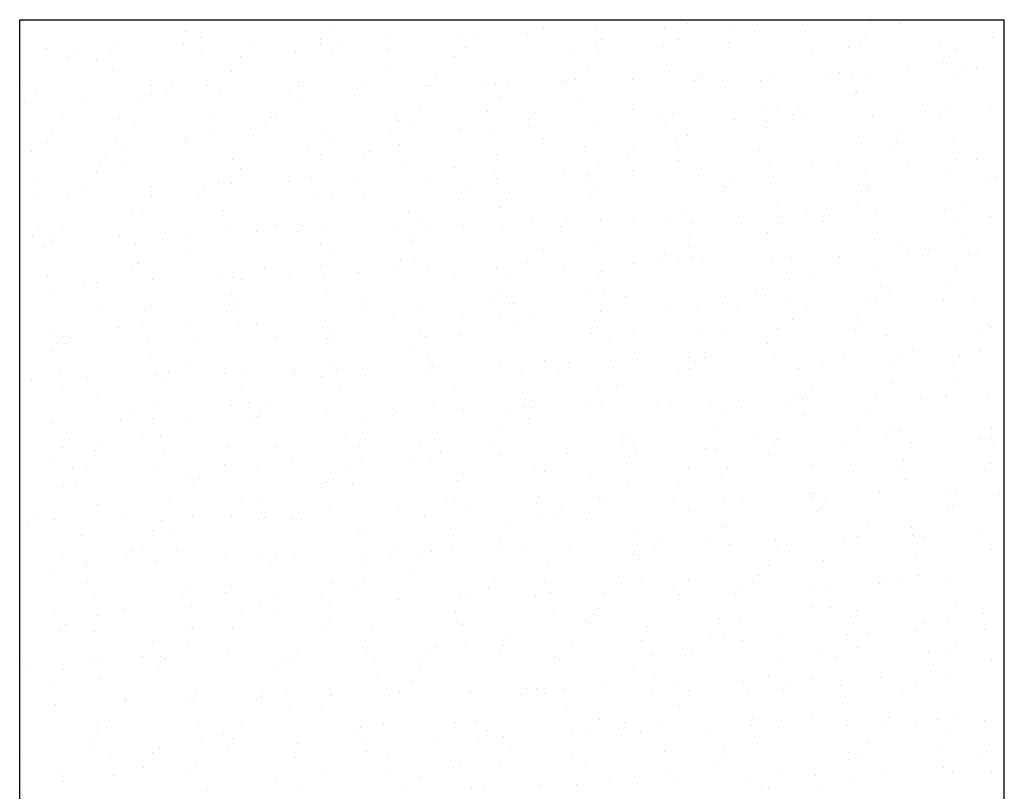
# Model space of a CAD drawing. Units: metres. Extents: x 449 to 25025, y 873 to 15631.
# Drawn here: x 24840 to 24843, y 15479 to 15481 of the extents above; entities that cross this region are included whole.
import ezdxf

# ---------------------------------------------------------------- set-up
doc = ezdxf.new("R2010")
doc.units = ezdxf.units.M

msp = doc.modelspace()

# ---------------------------------------------------------------- linework, layer by layer
at = {"color": 9}
for p, q in [((24839.9253, 15480.7238), (24842.6853, 15480.7238)), ((24839.9253, 15472.1938), (24839.9253, 15480.7238)), ((24840.1687, 15480.716), (24840.1687, 15480.716)), ((24840.9445, 15480.7234), (24840.9445, 15480.7234)), ((24841.3935, 15480.7021), (24841.3935, 15480.7021)), ((24841.7976, 15480.7118), (24841.7976, 15480.7118)), ((24841.9259, 15480.7049), (24841.9259, 15480.7049)), ((24842.1186, 15480.7112), (24842.1186, 15480.7112)), ((24842.3113, 15480.7175), (24842.3113, 15480.7175)), ((24842.3957, 15480.7137), (24842.3957, 15480.7137)), ((24842.6853, 15472.1938), (24842.6853, 15480.7238)), ((24840.3913, 15480.6905), (24840.3913, 15480.6905)), ((24840.4331, 15480.6749), (24840.4331, 15480.6749)), ((24840.7954, 15480.7002), (24840.7954, 15480.7002)), ((24841.1552, 15480.6797), (24841.1552, 15480.6797)), ((24841.2088, 15480.6823), (24841.2088, 15480.6823)), ((24841.3479, 15480.686), (24841.3479, 15480.686)), ((24841.5405, 15480.6923), (24841.5405, 15480.6923)), ((24841.7332, 15480.6986), (24841.7332, 15480.6986)), ((24841.9846, 15480.6897), (24841.9846, 15480.6897)), ((24842.2963, 15480.6811), (24842.2963, 15480.6811)), ((24840.1918, 15480.6482), (24840.1918, 15480.6482)), ((24840.3845, 15480.6545), (24840.3845, 15480.6545)), ((24840.5771, 15480.6608), (24840.5771, 15480.6608)), ((24840.7685, 15480.658), (24840.7685, 15480.658)), ((24840.7698, 15480.6671), (24840.7698, 15480.6671)), ((24840.8184, 15480.6538), (24840.8184, 15480.6538)), ((24840.9625, 15480.6734), (24840.9625, 15480.6734)), ((24841.5405, 15480.649), (24841.5405, 15480.649)), ((24841.5574, 15480.6675), (24841.5574, 15480.6675)), ((24841.731, 15480.6496), (24841.731, 15480.6496)), ((24841.7707, 15480.6696), (24841.7707, 15480.6696)), ((24841.9127, 15480.6588), (24841.9127, 15480.6588)), ((24842.2795, 15480.6627), (24842.2795, 15480.6627)), ((24842.5067, 15480.657), (24842.5067, 15480.657)), ((24842.6516, 15480.6725), (24842.6516, 15480.6725)), ((24839.9991, 15480.6419), (24839.9991, 15480.6419)), ((24840.0625, 15480.6217), (24840.0625, 15480.6217)), ((24840.0794, 15480.6401), (24840.0794, 15480.6401)), ((24840.1794, 15480.6347), (24840.1794, 15480.6347)), ((24840.4347, 15480.6315), (24840.4347, 15480.6315)), ((24840.545, 15480.6194), (24840.545, 15480.6194)), ((24840.6977, 15480.6312), (24840.6977, 15480.6312)), ((24840.8015, 15480.6354), (24840.8015, 15480.6354)), ((24840.9552, 15480.6421), (24840.9552, 15480.6421)), ((24841.1431, 15480.6213), (24841.1431, 15480.6213)), ((24841.1737, 15480.6451), (24841.1737, 15480.6451)), ((24841.4735, 15480.6387), (24841.4735, 15480.6387)), ((24841.5472, 15480.631), (24841.5472, 15480.631)), ((24842.1453, 15480.633), (24842.1453, 15480.633)), ((24842.2493, 15480.6461), (24842.2493, 15480.6461)), ((24842.5494, 15480.6427), (24842.5494, 15480.6427)), ((24840.1409, 15480.6097), (24840.1409, 15480.6097)), ((24841.7378, 15480.5975), (24841.7378, 15480.5975)), ((24842.5136, 15480.6049), (24842.5136, 15480.6049)), ((24842.5225, 15480.6005), (24842.5225, 15480.6005)), ((24840.1863, 15480.5827), (24840.1863, 15480.5827)), ((24840.5181, 15480.5772), (24840.5181, 15480.5772)), ((24840.962, 15480.5901), (24840.962, 15480.5901)), ((24841.5203, 15480.5889), (24841.5203, 15480.5889)), ((24841.8329, 15480.5718), (24841.8329, 15480.5718)), ((24842.0294, 15480.57), (24842.0294, 15480.57)), ((24842.2221, 15480.5763), (24842.2221, 15480.5763)), ((24842.26, 15480.5648), (24842.26, 15480.5648)), ((24842.4148, 15480.5826), (24842.4148, 15480.5826)), ((24842.555, 15480.567), (24842.555, 15480.567)), ((24842.5719, 15480.5855), (24842.5719, 15480.5855)), ((24842.6074, 15480.5889), (24842.6074, 15480.5889)), ((24839.9327, 15480.5425), (24839.9327, 15480.5425)), ((24840.2946, 15480.5386), (24840.2946, 15480.5386)), ((24840.355, 15480.5445), (24840.355, 15480.5445)), ((24840.4509, 15480.539), (24840.4509, 15480.539)), ((24840.7084, 15480.5499), (24840.7084, 15480.5499)), ((24840.8927, 15480.5406), (24840.8927, 15480.5406)), ((24841.066, 15480.5385), (24841.066, 15480.5385)), ((24841.0771, 15480.5397), (24841.0771, 15480.5397)), ((24841.094, 15480.5581), (24841.094, 15480.5581)), ((24841.2267, 15480.5465), (24841.2267, 15480.5465)), ((24841.2587, 15480.5448), (24841.2587, 15480.5448)), ((24841.2968, 15480.5503), (24841.2968, 15480.5503)), ((24841.4493, 15480.5495), (24841.4493, 15480.5495)), ((24841.4514, 15480.5511), (24841.4514, 15480.5511)), ((24841.4842, 15480.5574), (24841.4842, 15480.5574)), ((24841.644, 15480.5574), (24841.644, 15480.5574)), ((24841.8161, 15480.5534), (24841.8161, 15480.5534)), ((24841.8367, 15480.5637), (24841.8367, 15480.5637)), ((24841.8949, 15480.5522), (24841.8949, 15480.5522)), ((24842.0025, 15480.5539), (24842.0025, 15480.5539)), ((24842.1883, 15480.5632), (24842.1883, 15480.5632)), ((24842.299, 15480.5619), (24842.299, 15480.5619)), ((24839.9713, 15480.5222), (24839.9713, 15480.5222)), ((24840.2953, 15480.5133), (24840.2953, 15480.5133)), ((24840.3381, 15480.526), (24840.3381, 15480.526)), ((24840.4879, 15480.5196), (24840.4879, 15480.5196)), ((24840.6806, 15480.5259), (24840.6806, 15480.5259)), ((24840.7103, 15480.5358), (24840.7103, 15480.5358)), ((24840.8733, 15480.5322), (24840.8733, 15480.5322)), ((24842.2668, 15480.5127), (24842.2668, 15480.5127)), ((24842.2721, 15480.5197), (24842.2721, 15480.5197)), ((24839.9395, 15480.4905), (24839.9395, 15480.4905)), ((24840.1026, 15480.507), (24840.1026, 15480.507)), ((24840.2677, 15480.4965), (24840.2677, 15480.4965)), ((24840.7153, 15480.4979), (24840.7153, 15480.4979)), ((24841.2699, 15480.5081), (24841.2699, 15480.5081)), ((24841.491, 15480.5053), (24841.491, 15480.5053)), ((24842.6467, 15480.4831), (24842.6467, 15480.4831)), ((24840.0442, 15480.4579), (24840.0442, 15480.4579)), ((24840.4616, 15480.4577), (24840.4616, 15480.4577)), ((24840.6423, 15480.4598), (24840.6423, 15480.4598)), ((24840.9799, 15480.4543), (24840.9799, 15480.4543)), ((24841.0464, 15480.4695), (24841.0464, 15480.4695)), ((24841.2374, 15480.4652), (24841.2374, 15480.4652)), ((24841.3696, 15480.4625), (24841.3696, 15480.4625)), ((24841.6445, 15480.4714), (24841.6445, 15480.4714)), ((24841.7249, 15480.4538), (24841.7249, 15480.4538)), ((24841.7557, 15480.4617), (24841.7557, 15480.4617)), ((24842.0132, 15480.4726), (24842.0132, 15480.4726)), ((24842.0486, 15480.4812), (24842.0486, 15480.4812)), ((24842.0916, 15480.4577), (24842.0916, 15480.4577)), ((24842.1085, 15480.4762), (24842.1085, 15480.4762)), ((24842.3146, 15480.4557), (24842.3146, 15480.4557)), ((24842.4638, 15480.4675), (24842.4638, 15480.4675)), ((24842.5073, 15480.462), (24842.5073, 15480.462)), ((24842.5315, 15480.4691), (24842.5315, 15480.4691)), ((24840.2042, 15480.4468), (24840.2042, 15480.4468)), ((24840.2469, 15480.4265), (24840.2469, 15480.4265)), ((24840.6137, 15480.4304), (24840.6137, 15480.4304)), ((24840.6306, 15480.4488), (24840.6306, 15480.4488)), ((24840.9859, 15480.4402), (24840.9859, 15480.4402)), ((24841.0195, 15480.4273), (24841.0195, 15480.4273)), ((24841.3527, 15480.4441), (24841.3527, 15480.4441)), ((24841.5439, 15480.4305), (24841.5439, 15480.4305)), ((24841.7366, 15480.4368), (24841.7366, 15480.4368)), ((24841.9292, 15480.4431), (24841.9292, 15480.4431)), ((24842.0217, 15480.439), (24842.0217, 15480.439)), ((24842.1219, 15480.4494), (24842.1219, 15480.4494)), ((24840.0173, 15480.4157), (24840.0173, 15480.4157)), ((24840.4685, 15480.4057), (24840.4685, 15480.4057)), ((24840.5805, 15480.399), (24840.5805, 15480.399)), ((24840.7732, 15480.4053), (24840.7732, 15480.4053)), ((24840.9658, 15480.4116), (24840.9658, 15480.4116)), ((24841.1585, 15480.4179), (24841.1585, 15480.4179)), ((24841.2443, 15480.4131), (24841.2443, 15480.4131)), ((24841.3512, 15480.4242), (24841.3512, 15480.4242)), ((24841.7982, 15480.4004), (24841.7982, 15480.4004)), ((24842.02, 15480.4205), (24842.02, 15480.4205)), ((24842.3963, 15480.4023), (24842.3963, 15480.4023)), ((24840.0024, 15480.3801), (24840.0024, 15480.3801)), ((24840.1951, 15480.3864), (24840.1951, 15480.3864)), ((24840.3878, 15480.3927), (24840.3878, 15480.3927)), ((24840.3918, 15480.379), (24840.3918, 15480.379)), ((24840.796, 15480.3888), (24840.796, 15480.3888)), ((24840.9906, 15480.373), (24840.9906, 15480.373)), ((24841.3941, 15480.3907), (24841.3941, 15480.3907)), ((24841.7664, 15480.3804), (24841.7664, 15480.3804)), ((24842.2847, 15480.3769), (24842.2847, 15480.3769)), ((24842.3841, 15480.3805), (24842.3841, 15480.3805)), ((24842.5422, 15480.3878), (24842.5422, 15480.3878)), ((24839.9574, 15480.3546), (24839.9574, 15480.3546)), ((24840.2149, 15480.3655), (24840.2149, 15480.3655)), ((24840.7332, 15480.3621), (24840.7332, 15480.3621)), ((24840.7691, 15480.3466), (24840.7691, 15480.3466)), ((24840.9062, 15480.3532), (24840.9062, 15480.3532)), ((24841.2615, 15480.3445), (24841.2615, 15480.3445)), ((24841.5089, 15480.3695), (24841.5089, 15480.3695)), ((24841.6282, 15480.3484), (24841.6282, 15480.3484)), ((24841.6451, 15480.3668), (24841.6451, 15480.3668)), ((24841.7713, 15480.3582), (24841.7713, 15480.3582)), ((24842.0004, 15480.3582), (24842.0004, 15480.3582)), ((24842.3672, 15480.3621), (24842.3672, 15480.3621)), ((24840.1503, 15480.3211), (24840.1503, 15480.3211)), ((24840.1672, 15480.3395), (24840.1672, 15480.3395)), ((24840.5225, 15480.3309), (24840.5225, 15480.3309)), ((24840.8893, 15480.3347), (24840.8893, 15480.3347)), ((24840.9975, 15480.3209), (24840.9975, 15480.3209)), ((24841.5477, 15480.3196), (24841.5477, 15480.3196)), ((24841.7733, 15480.3283), (24841.7733, 15480.3283)), ((24842.1458, 15480.3215), (24842.1458, 15480.3215)), ((24842.2209, 15480.3205), (24842.2209, 15480.3205)), ((24842.4135, 15480.3268), (24842.4135, 15480.3268)), ((24842.549, 15480.3357), (24842.549, 15480.3357)), ((24842.55, 15480.3313), (24842.55, 15480.3313)), ((24842.6062, 15480.3331), (24842.6062, 15480.3331)), ((24840.1414, 15480.2983), (24840.1414, 15480.2983)), ((24840.2217, 15480.3135), (24840.2217, 15480.3135)), ((24840.5455, 15480.308), (24840.5455, 15480.308)), ((24841.1436, 15480.3099), (24841.1436, 15480.3099)), ((24841.2574, 15480.289), (24841.2574, 15480.289)), ((24841.4501, 15480.2953), (24841.4501, 15480.2953)), ((24841.5196, 15480.2882), (24841.5196, 15480.2882)), ((24841.6428, 15480.3016), (24841.6428, 15480.3016)), ((24841.8355, 15480.3079), (24841.8355, 15480.3079)), ((24842.0282, 15480.3142), (24842.0282, 15480.3142)), ((24842.2954, 15480.2956), (24842.2954, 15480.2956)), ((24842.5231, 15480.2891), (24842.5231, 15480.2891)), ((24839.9681, 15480.2733), (24839.9681, 15480.2733)), ((24840.4864, 15480.2699), (24840.4864, 15480.2699)), ((24840.4867, 15480.2638), (24840.4867, 15480.2638)), ((24840.5187, 15480.2658), (24840.5187, 15480.2658)), ((24840.6794, 15480.2701), (24840.6794, 15480.2701)), ((24840.7439, 15480.2808), (24840.7439, 15480.2808)), ((24840.8721, 15480.2764), (24840.8721, 15480.2764)), ((24841.0648, 15480.2827), (24841.0648, 15480.2827)), ((24841.2621, 15480.2773), (24841.2621, 15480.2773)), ((24841.5209, 15480.2775), (24841.5209, 15480.2775)), ((24841.9207, 15480.2712), (24841.9207, 15480.2712)), ((24842.0379, 15480.2847), (24842.0379, 15480.2847)), ((24842.276, 15480.2625), (24842.276, 15480.2625)), ((24842.6428, 15480.2664), (24842.6428, 15480.2664)), ((24842.6597, 15480.2849), (24842.6597, 15480.2849)), ((24840.1013, 15480.2512), (24840.1013, 15480.2512)), ((24840.294, 15480.2575), (24840.294, 15480.2575)), ((24840.4428, 15480.2439), (24840.4428, 15480.2439)), ((24840.7981, 15480.2352), (24840.7981, 15480.2352)), ((24841.1648, 15480.2391), (24841.1648, 15480.2391)), ((24841.1817, 15480.2575), (24841.1817, 15480.2575)), ((24841.2973, 15480.2389), (24841.2973, 15480.2389)), ((24841.5265, 15480.2361), (24841.5265, 15480.2361)), ((24841.537, 15480.2489), (24841.537, 15480.2489)), ((24841.8954, 15480.2408), (24841.8954, 15480.2408)), ((24841.9038, 15480.2528), (24841.9038, 15480.2528)), ((24842.2995, 15480.2505), (24842.2995, 15480.2505)), ((24842.3022, 15480.2435), (24842.3022, 15480.2435)), ((24839.9749, 15480.2213), (24839.9749, 15480.2213)), ((24840.0591, 15480.2215), (24840.0591, 15480.2215)), ((24840.2951, 15480.2272), (24840.2951, 15480.2272)), ((24840.4259, 15480.2254), (24840.4259, 15480.2254)), ((24840.7507, 15480.2287), (24840.7507, 15480.2287)), ((24840.8932, 15480.2291), (24840.8932, 15480.2291)), ((24842.2727, 15480.2083), (24842.2727, 15480.2083)), ((24840.2396, 15480.1777), (24840.2396, 15480.1777)), ((24840.2683, 15480.1851), (24840.2683, 15480.1851)), ((24840.4971, 15480.1886), (24840.4971, 15480.1886)), ((24841.0154, 15480.1851), (24841.0154, 15480.1851)), ((24841.2705, 15480.1967), (24841.2705, 15480.1967)), ((24841.2728, 15480.196), (24841.2728, 15480.196)), ((24841.7911, 15480.1925), (24841.7911, 15480.1925)), ((24842.0486, 15480.2034), (24842.0486, 15480.2034)), ((24842.1317, 15480.1793), (24842.1317, 15480.1793)), ((24842.3243, 15480.1856), (24842.3243, 15480.1856)), ((24842.517, 15480.1919), (24842.517, 15480.1919)), ((24842.5669, 15480.1999), (24842.5669, 15480.1999)), ((24841.0469, 15480.1581), (24841.0469, 15480.1581)), ((24841.3609, 15480.1542), (24841.3609, 15480.1542)), ((24841.4573, 15480.1619), (24841.4573, 15480.1619)), ((24841.5536, 15480.1604), (24841.5536, 15480.1604)), ((24841.645, 15480.16), (24841.645, 15480.16)), ((24841.7463, 15480.1667), (24841.7463, 15480.1667)), ((24841.8126, 15480.1532), (24841.8126, 15480.1532)), ((24841.939, 15480.173), (24841.939, 15480.173)), ((24842.0491, 15480.1697), (24842.0491, 15480.1697)), ((24842.0555, 15480.1513), (24842.0555, 15480.1513)), ((24842.1794, 15480.1571), (24842.1794, 15480.1571)), ((24842.1963, 15480.1755), (24842.1963, 15480.1755)), ((24842.5516, 15480.1669), (24842.5516, 15480.1669)), ((24842.6472, 15480.1717), (24842.6472, 15480.1717)), ((24839.9794, 15480.1346), (24839.9794, 15480.1346)), ((24840.0447, 15480.1465), (24840.0447, 15480.1465)), ((24840.3347, 15480.1259), (24840.3347, 15480.1259)), ((24840.3975, 15480.1227), (24840.3975, 15480.1227)), ((24840.5039, 15480.1365), (24840.5039, 15480.1365)), ((24840.5902, 15480.129), (24840.5902, 15480.129)), ((24840.6428, 15480.1484), (24840.6428, 15480.1484)), ((24840.7015, 15480.1298), (24840.7015, 15480.1298)), ((24840.7183, 15480.1482), (24840.7183, 15480.1482)), ((24840.7829, 15480.1353), (24840.7829, 15480.1353)), ((24840.9756, 15480.1416), (24840.9756, 15480.1416)), ((24841.0736, 15480.1396), (24841.0736, 15480.1396)), ((24841.1683, 15480.1479), (24841.1683, 15480.1479)), ((24841.2797, 15480.1439), (24841.2797, 15480.1439)), ((24841.4404, 15480.1434), (24841.4404, 15480.1434)), ((24842.0223, 15480.1276), (24842.0223, 15480.1276)), ((24839.9625, 15480.1161), (24839.9625, 15480.1161)), ((24840.0122, 15480.1101), (24840.0122, 15480.1101)), ((24840.0179, 15480.1043), (24840.0179, 15480.1043)), ((24840.2048, 15480.1164), (24840.2048, 15480.1164)), ((24840.2503, 15480.0964), (24840.2503, 15480.0964)), ((24841.0201, 15480.1159), (24841.0201, 15480.1159)), ((24841.0261, 15480.1038), (24841.0261, 15480.1038)), ((24841.5444, 15480.1003), (24841.5444, 15480.1003)), ((24841.8018, 15480.1112), (24841.8018, 15480.1112)), ((24842.3201, 15480.1077), (24842.3201, 15480.1077)), ((24842.5776, 15480.1186), (24842.5776, 15480.1186)), ((24839.9928, 15480.0855), (24839.9928, 15480.0855)), ((24840.3924, 15480.0676), (24840.3924, 15480.0676)), ((24840.7686, 15480.0929), (24840.7686, 15480.0929)), ((24840.7965, 15480.0773), (24840.7965, 15480.0773)), ((24841.3946, 15480.0793), (24841.3946, 15480.0793)), ((24841.7987, 15480.089), (24841.7987, 15480.089)), ((24842.3968, 15480.0909), (24842.3968, 15480.0909)), ((24842.4719, 15480.0799), (24842.4719, 15480.0799)), ((24842.6096, 15480.0714), (24842.6096, 15480.0714)), ((24840.2572, 15480.0443), (24840.2572, 15480.0443)), ((24840.9939, 15480.0526), (24840.9939, 15480.0526)), ((24841.0329, 15480.0517), (24841.0329, 15480.0517)), ((24841.3492, 15480.0439), (24841.3492, 15480.0439)), ((24841.6461, 15480.0399), (24841.6461, 15480.0399)), ((24841.716, 15480.0478), (24841.716, 15480.0478)), ((24841.7329, 15480.0662), (24841.7329, 15480.0662)), ((24841.7719, 15480.0468), (24841.7719, 15480.0468)), ((24841.8087, 15480.0591), (24841.8087, 15480.0591)), ((24841.8388, 15480.0462), (24841.8388, 15480.0462)), ((24842.0315, 15480.0525), (24842.0315, 15480.0525)), ((24842.0882, 15480.0576), (24842.0882, 15480.0576)), ((24842.2242, 15480.0588), (24842.2242, 15480.0588)), ((24842.4169, 15480.0651), (24842.4169, 15480.0651)), ((24842.455, 15480.0615), (24842.455, 15480.0615)), ((24842.5845, 15480.0666), (24842.5845, 15480.0666)), ((24840.2381, 15480.0205), (24840.2381, 15480.0205)), ((24840.2549, 15480.0389), (24840.2549, 15480.0389)), ((24840.6102, 15480.0303), (24840.6102, 15480.0303)), ((24840.7697, 15480.0352), (24840.7697, 15480.0352)), ((24840.8754, 15480.0147), (24840.8754, 15480.0147)), ((24840.977, 15480.0341), (24840.977, 15480.0341)), ((24841.0681, 15480.021), (24841.0681, 15480.021)), ((24841.2608, 15480.0273), (24841.2608, 15480.0273)), ((24841.4535, 15480.0336), (24841.4535, 15480.0336)), ((24841.5551, 15480.019), (24841.5551, 15480.019)), ((24842.0734, 15480.0155), (24842.0734, 15480.0155)), ((24842.3308, 15480.0264), (24842.3308, 15480.0264)), ((24842.5505, 15480.0198), (24842.5505, 15480.0198)), ((24840.0035, 15480.0042), (24840.0035, 15480.0042)), ((24840.1047, 15479.9895), (24840.1047, 15479.9895)), ((24840.142, 15479.9869), (24840.142, 15479.9869)), ((24840.2974, 15479.9958), (24840.2974, 15479.9958)), ((24840.4901, 15480.0021), (24840.4901, 15480.0021)), ((24840.5218, 15480.0007), (24840.5218, 15480.0007)), ((24840.5461, 15479.9966), (24840.5461, 15479.9966)), ((24840.6827, 15480.0084), (24840.6827, 15480.0084)), ((24840.7793, 15480.0116), (24840.7793, 15480.0116)), ((24841.1442, 15479.9985), (24841.1442, 15479.9985)), ((24841.2976, 15480.0081), (24841.2976, 15480.0081)), ((24841.5483, 15480.0082), (24841.5483, 15480.0082)), ((24842.1464, 15480.0101), (24842.1464, 15480.0101)), ((24840.7861, 15479.9595), (24840.7861, 15479.9595)), ((24841.2695, 15479.9569), (24841.2695, 15479.9569)), ((24841.5214, 15479.966), (24841.5214, 15479.966)), ((24841.5619, 15479.9669), (24841.5619, 15479.9669)), ((24842.0085, 15479.9706), (24842.0085, 15479.9706)), ((24842.3377, 15479.9744), (24842.3377, 15479.9744)), ((24842.3638, 15479.9619), (24842.3638, 15479.9619)), ((24842.5237, 15479.9777), (24842.5237, 15479.9777)), ((24840.0104, 15479.9521), (24840.0104, 15479.9521)), ((24840.5192, 15479.9544), (24840.5192, 15479.9544)), ((24840.5305, 15479.9433), (24840.5305, 15479.9433)), ((24840.8858, 15479.9346), (24840.8858, 15479.9346)), ((24841.2526, 15479.9385), (24841.2526, 15479.9385)), ((24841.6248, 15479.9483), (24841.6248, 15479.9483)), ((24841.896, 15479.9294), (24841.896, 15479.9294)), ((24841.9916, 15479.9521), (24841.9916, 15479.9521)), ((24842.0841, 15479.9342), (24842.0841, 15479.9342)), ((24842.3001, 15479.9391), (24842.3001, 15479.9391)), ((24842.3231, 15479.9298), (24842.3231, 15479.9298)), ((24842.5158, 15479.9361), (24842.5158, 15479.9361)), ((24842.6023, 15479.9307), (24842.6023, 15479.9307)), ((24840.1469, 15479.9209), (24840.1469, 15479.9209)), ((24840.275, 15479.9085), (24840.275, 15479.9085)), ((24840.2957, 15479.9158), (24840.2957, 15479.9158)), ((24840.5136, 15479.9248), (24840.5136, 15479.9248)), ((24840.5325, 15479.9194), (24840.5325, 15479.9194)), ((24840.8938, 15479.9177), (24840.8938, 15479.9177)), ((24841.0508, 15479.9159), (24841.0508, 15479.9159)), ((24841.2979, 15479.9274), (24841.2979, 15479.9274)), ((24841.3083, 15479.9268), (24841.3083, 15479.9268)), ((24841.5524, 15479.9046), (24841.5524, 15479.9046)), ((24841.7451, 15479.9109), (24841.7451, 15479.9109)), ((24841.8266, 15479.9233), (24841.8266, 15479.9233)), ((24841.9378, 15479.9172), (24841.9378, 15479.9172)), ((24842.1304, 15479.9235), (24842.1304, 15479.9235)), ((24840.7817, 15479.8794), (24840.7817, 15479.8794)), ((24840.9743, 15479.8857), (24840.9743, 15479.8857)), ((24841.167, 15479.892), (24841.167, 15479.892)), ((24841.271, 15479.8853), (24841.271, 15479.8853)), ((24841.3151, 15479.8747), (24841.3151, 15479.8747)), ((24841.3597, 15479.8983), (24841.3597, 15479.8983)), ((24842.0909, 15479.8822), (24842.0909, 15479.8822)), ((24842.2732, 15479.8969), (24842.2732, 15479.8969)), ((24842.2841, 15479.8749), (24842.2841, 15479.8749)), ((24840.0109, 15479.8542), (24840.0109, 15479.8542)), ((24840.2036, 15479.8605), (24840.2036, 15479.8605)), ((24840.2688, 15479.8736), (24840.2688, 15479.8736)), ((24840.3963, 15479.8668), (24840.3963, 15479.8668)), ((24840.5394, 15479.8673), (24840.5394, 15479.8673)), ((24840.589, 15479.8731), (24840.589, 15479.8731)), ((24840.8061, 15479.8476), (24840.8061, 15479.8476)), ((24841.0475, 15479.8467), (24841.0475, 15479.8467)), ((24841.5451, 15479.8613), (24841.5451, 15479.8613)), ((24841.6456, 15479.8486), (24841.6456, 15479.8486)), ((24841.9004, 15479.8526), (24841.9004, 15479.8526)), ((24842.0497, 15479.8583), (24842.0497, 15479.8583)), ((24842.2672, 15479.8565), (24842.2672, 15479.8565)), ((24842.613, 15479.8494), (24842.613, 15479.8494)), ((24842.6394, 15479.8663), (24842.6394, 15479.8663)), ((24842.6478, 15479.8602), (24842.6478, 15479.8602)), ((24840.0453, 15479.835), (24840.0453, 15479.835)), ((24840.0671, 15479.8339), (24840.0671, 15479.8339)), ((24840.2857, 15479.8272), (24840.2857, 15479.8272)), ((24840.4224, 15479.8253), (24840.4224, 15479.8253)), ((24840.6434, 15479.837), (24840.6434, 15479.837)), ((24840.7892, 15479.8292), (24840.7892, 15479.8292)), ((24840.804, 15479.8237), (24840.804, 15479.8237)), ((24841.0615, 15479.8346), (24841.0615, 15479.8346)), ((24841.1614, 15479.839), (24841.1614, 15479.839)), ((24841.5282, 15479.8428), (24841.5282, 15479.8428)), ((24841.5798, 15479.8311), (24841.5798, 15479.8311)), ((24841.8373, 15479.842), (24841.8373, 15479.842)), ((24842.3556, 15479.8385), (24842.3556, 15479.8385)), ((24840.0184, 15479.7929), (24840.0184, 15479.7929)), ((24840.0283, 15479.8163), (24840.0283, 15479.8163)), ((24840.0502, 15479.8155), (24840.0502, 15479.8155)), ((24841.0206, 15479.8045), (24841.0206, 15479.8045)), ((24842.0228, 15479.8162), (24842.0228, 15479.8162)), ((24842.4266, 15479.795), (24842.4266, 15479.795)), ((24842.6193, 15479.8013), (24842.6193, 15479.8013)), ((24842.6199, 15479.7974), (24842.6199, 15479.7974)), ((24840.2926, 15479.7751), (24840.2926, 15479.7751)), ((24840.7971, 15479.7659), (24840.7971, 15479.7659)), ((24841.0684, 15479.7825), (24841.0684, 15479.7825)), ((24841.3952, 15479.7678), (24841.3952, 15479.7678)), ((24841.6559, 15479.7698), (24841.6559, 15479.7698)), ((24841.7993, 15479.7776), (24841.7993, 15479.7776)), ((24841.8207, 15479.7656), (24841.8207, 15479.7656)), ((24841.8441, 15479.79), (24841.8441, 15479.79)), ((24841.8486, 15479.7761), (24841.8486, 15479.7761)), ((24842.0412, 15479.7824), (24842.0412, 15479.7824)), ((24842.2339, 15479.7887), (24842.2339, 15479.7887)), ((24842.3974, 15479.7795), (24842.3974, 15479.7795)), ((24842.5596, 15479.7793), (24842.5596, 15479.7793)), ((24840.3427, 15479.7383), (24840.3427, 15479.7383)), ((24840.393, 15479.7562), (24840.393, 15479.7562)), ((24840.6925, 15479.7383), (24840.6925, 15479.7383)), ((24840.8147, 15479.7424), (24840.8147, 15479.7424)), ((24840.8851, 15479.7446), (24840.8851, 15479.7446)), ((24841.0778, 15479.7509), (24841.0778, 15479.7509)), ((24841.0817, 15479.752), (24841.0817, 15479.752)), ((24841.2705, 15479.7572), (24841.2705, 15479.7572)), ((24841.333, 15479.7389), (24841.333, 15479.7389)), ((24841.437, 15479.7433), (24841.437, 15479.7433)), ((24841.4632, 15479.7635), (24841.4632, 15479.7635)), ((24841.5905, 15479.7498), (24841.5905, 15479.7498)), ((24841.8038, 15479.7472), (24841.8038, 15479.7472)), ((24842.1088, 15479.7463), (24842.1088, 15479.7463)), ((24842.176, 15479.757), (24842.176, 15479.757)), ((24842.3663, 15479.7572), (24842.3663, 15479.7572)), ((24842.5428, 15479.7608), (24842.5428, 15479.7608)), ((24839.959, 15479.716), (24839.959, 15479.716)), ((24840.039, 15479.735), (24840.039, 15479.735)), ((24840.1144, 15479.7194), (24840.1144, 15479.7194)), ((24840.3071, 15479.7257), (24840.3071, 15479.7257)), ((24840.3258, 15479.7199), (24840.3258, 15479.7199)), ((24840.4998, 15479.732), (24840.4998, 15479.732)), ((24840.5573, 15479.7315), (24840.5573, 15479.7315)), ((24840.698, 15479.7296), (24840.698, 15479.7296)), ((24840.7702, 15479.7238), (24840.7702, 15479.7238)), ((24841.0648, 15479.7335), (24841.0648, 15479.7335)), ((24841.7724, 15479.7354), (24841.7724, 15479.7354)), ((24842.5511, 15479.7084), (24842.5511, 15479.7084)), ((24840.0458, 15479.6829), (24840.0458, 15479.6829)), ((24840.5467, 15479.6852), (24840.5467, 15479.6852)), ((24840.8216, 15479.6903), (24840.8216, 15479.6903)), ((24841.1448, 15479.6871), (24841.1448, 15479.6871)), ((24841.5489, 15479.6968), (24841.5489, 15479.6968)), ((24841.5974, 15479.6978), (24841.5974, 15479.6978)), ((24842.147, 15479.6987), (24842.147, 15479.6987)), ((24842.3731, 15479.7052), (24842.3731, 15479.7052)), ((24840.1426, 15479.6754), (24840.1426, 15479.6754)), ((24841.3437, 15479.6576), (24841.3437, 15479.6576)), ((24841.3573, 15479.6563), (24841.3573, 15479.6563)), ((24841.522, 15479.6546), (24841.522, 15479.6546)), ((24841.862, 15479.6541), (24841.862, 15479.6541)), ((24841.9411, 15479.6555), (24841.9411, 15479.6555)), ((24842.0963, 15479.67), (24842.0963, 15479.67)), ((24842.1195, 15479.665), (24842.1195, 15479.665)), ((24842.1338, 15479.6618), (24842.1338, 15479.6618)), ((24842.3265, 15479.6681), (24842.3265, 15479.6681)), ((24842.4516, 15479.6613), (24842.4516, 15479.6613)), ((24842.5191, 15479.6744), (24842.5191, 15479.6744)), ((24842.5242, 15479.6663), (24842.5242, 15479.6663)), ((24842.6378, 15479.6616), (24842.6378, 15479.6616)), ((24840.3105, 15479.6393), (24840.3105, 15479.6393)), ((24840.5198, 15479.643), (24840.5198, 15479.643)), ((24840.568, 15479.6502), (24840.568, 15479.6502)), ((24840.6183, 15479.6426), (24840.6183, 15479.6426)), ((24840.9736, 15479.634), (24840.9736, 15479.634)), ((24841.0862, 15479.6467), (24841.0862, 15479.6467)), ((24841.1704, 15479.6303), (24841.1704, 15479.6303)), ((24841.3404, 15479.6379), (24841.3404, 15479.6379)), ((24841.363, 15479.6366), (24841.363, 15479.6366)), ((24841.5557, 15479.6429), (24841.5557, 15479.6429)), ((24841.7126, 15479.6477), (24841.7126, 15479.6477)), ((24841.7484, 15479.6492), (24841.7484, 15479.6492)), ((24842.0794, 15479.6515), (24842.0794, 15479.6515)), ((24842.3007, 15479.6277), (24842.3007, 15479.6277)), ((24840.207, 15479.5988), (24840.207, 15479.5988)), ((24840.2346, 15479.6203), (24840.2346, 15479.6203)), ((24840.2963, 15479.6044), (24840.2963, 15479.6044)), ((24840.3996, 15479.6051), (24840.3996, 15479.6051)), ((24840.5748, 15479.5981), (24840.5748, 15479.5981)), ((24840.5923, 15479.6114), (24840.5923, 15479.6114)), ((24840.6014, 15479.6242), (24840.6014, 15479.6242)), ((24840.785, 15479.6177), (24840.785, 15479.6177)), ((24840.8944, 15479.6063), (24840.8944, 15479.6063)), ((24840.9777, 15479.624), (24840.9777, 15479.624)), ((24841.2985, 15479.616), (24841.2985, 15479.616)), ((24841.3506, 15479.6056), (24841.3506, 15479.6056)), ((24841.8966, 15479.618), (24841.8966, 15479.618)), ((24842.1263, 15479.613), (24842.1263, 15479.613)), ((24840.0143, 15479.5925), (24840.0143, 15479.5925)), ((24841.2716, 15479.5739), (24841.2716, 15479.5739)), ((24841.8727, 15479.5728), (24841.8727, 15479.5728)), ((24842.2738, 15479.5855), (24842.2738, 15479.5855)), ((24842.3718, 15479.5743), (24842.3718, 15479.5743)), ((24842.6485, 15479.5803), (24842.6485, 15479.5803)), ((24840.0637, 15479.5471), (24840.0637, 15479.5471)), ((24840.2694, 15479.5622), (24840.2694, 15479.5622)), ((24840.3212, 15479.558), (24840.3212, 15479.558)), ((24840.8395, 15479.5545), (24840.8395, 15479.5545)), ((24840.8939, 15479.547), (24840.8939, 15479.547)), ((24841.0969, 15479.5654), (24841.0969, 15479.5654)), ((24841.6152, 15479.5619), (24841.6152, 15479.5619)), ((24841.6329, 15479.5607), (24841.6329, 15479.5607)), ((24841.9882, 15479.552), (24841.9882, 15479.552)), ((24842.0503, 15479.5469), (24842.0503, 15479.5469)), ((24842.3549, 15479.5559), (24842.3549, 15479.5559)), ((24842.391, 15479.5694), (24842.391, 15479.5694)), ((24842.6181, 15479.5455), (24842.6181, 15479.5455)), ((24842.6484, 15479.5488), (24842.6484, 15479.5488)), ((24840.0459, 15479.5236), (24840.0459, 15479.5236)), ((24840.1549, 15479.5333), (24840.1549, 15479.5333)), ((24840.5102, 15479.5247), (24840.5102, 15479.5247)), ((24840.644, 15479.5256), (24840.644, 15479.5256)), ((24840.877, 15479.5286), (24840.877, 15479.5286)), ((24841.0481, 15479.5353), (24841.0481, 15479.5353)), ((24841.2492, 15479.5383), (24841.2492, 15479.5383)), ((24841.616, 15479.5422), (24841.616, 15479.5422)), ((24841.6462, 15479.5372), (24841.6462, 15479.5372)), ((24841.8473, 15479.5203), (24841.8473, 15479.5203)), ((24841.8796, 15479.5208), (24841.8796, 15479.5208)), ((24842.04, 15479.5266), (24842.04, 15479.5266)), ((24842.2327, 15479.5329), (24842.2327, 15479.5329)), ((24842.4254, 15479.5392), (24842.4254, 15479.5392)), ((24842.6553, 15479.5282), (24842.6553, 15479.5282)), ((24840.138, 15479.5149), (24840.138, 15479.5149)), ((24840.328, 15479.5059), (24840.328, 15479.5059)), ((24840.8839, 15479.4888), (24840.8839, 15479.4888)), ((24841.0212, 15479.4931), (24841.0212, 15479.4931)), ((24841.0766, 15479.4951), (24841.0766, 15479.4951)), ((24841.1038, 15479.5134), (24841.1038, 15479.5134)), ((24841.2693, 15479.5014), (24841.2693, 15479.5014)), ((24841.462, 15479.5077), (24841.462, 15479.5077)), ((24841.6547, 15479.514), (24841.6547, 15479.514)), ((24842.0234, 15479.5047), (24842.0234, 15479.5047)), ((24842.4017, 15479.4881), (24842.4017, 15479.4881)), ((24840.019, 15479.4815), (24840.019, 15479.4815)), ((24840.0744, 15479.4658), (24840.0744, 15479.4658)), ((24840.1132, 15479.4636), (24840.1132, 15479.4636)), ((24840.3059, 15479.4699), (24840.3059, 15479.4699)), ((24840.4986, 15479.4762), (24840.4986, 15479.4762)), ((24840.5927, 15479.4623), (24840.5927, 15479.4623)), ((24840.6912, 15479.4825), (24840.6912, 15479.4825)), ((24840.8502, 15479.4732), (24840.8502, 15479.4732)), ((24841.3685, 15479.4697), (24841.3685, 15479.4697)), ((24841.6259, 15479.4806), (24841.6259, 15479.4806)), ((24841.7999, 15479.4661), (24841.7999, 15479.4661)), ((24841.9084, 15479.465), (24841.9084, 15479.465)), ((24842.1442, 15479.4772), (24842.1442, 15479.4772)), ((24842.398, 15479.4681), (24842.398, 15479.4681)), ((24842.6305, 15479.4602), (24842.6305, 15479.4602)), ((24842.6474, 15479.4787), (24842.6474, 15479.4787)), ((24840.3935, 15479.4448), (24840.3935, 15479.4448)), ((24840.4305, 15479.4377), (24840.4305, 15479.4377)), ((24840.7976, 15479.4545), (24840.7976, 15479.4545)), ((24841.1526, 15479.4329), (24841.1526, 15479.4329)), ((24841.1695, 15479.4513), (24841.1695, 15479.4513)), ((24841.3957, 15479.4564), (24841.3957, 15479.4564)), ((24841.5248, 15479.4427), (24841.5248, 15479.4427)), ((24841.8915, 15479.4466), (24841.8915, 15479.4466)), ((24842.2637, 15479.4564), (24842.2637, 15479.4564)), ((24842.4086, 15479.436), (24842.4086, 15479.436)), ((24840.0468, 15479.4154), (24840.0468, 15479.4154)), ((24840.0813, 15479.4137), (24840.0813, 15479.4137)), ((24840.4136, 15479.4192), (24840.4136, 15479.4192)), ((24840.7708, 15479.4123), (24840.7708, 15479.4123)), ((24840.7858, 15479.429), (24840.7858, 15479.429)), ((24840.857, 15479.4212), (24840.857, 15479.4212)), ((24841.6328, 15479.4286), (24841.6328, 15479.4286)), ((24841.773, 15479.424), (24841.773, 15479.424)), ((24840.6034, 15479.381), (24840.6034, 15479.381)), ((24841.1217, 15479.3775), (24841.1217, 15479.3775)), ((24841.3792, 15479.3884), (24841.3792, 15479.3884)), ((24841.5494, 15479.3854), (24841.5494, 15479.3854)), ((24841.7581, 15479.3791), (24841.7581, 15479.3791)), ((24841.8974, 15479.385), (24841.8974, 15479.385)), ((24841.9508, 15479.3854), (24841.9508, 15479.3854)), ((24842.1435, 15479.3917), (24842.1435, 15479.3917)), ((24842.1475, 15479.3873), (24842.1475, 15479.3873)), ((24842.1549, 15479.3959), (24842.1549, 15479.3959)), ((24842.3362, 15479.398), (24842.3362, 15479.398)), ((24842.5289, 15479.4043), (24842.5289, 15479.4043)), ((24842.5517, 15479.397), (24842.5517, 15479.397)), ((24842.6732, 15479.3924), (24842.6732, 15479.3924)), ((24840.1431, 15479.364), (24840.1431, 15479.364)), ((24840.3459, 15479.3701), (24840.3459, 15479.3701)), ((24840.5472, 15479.3737), (24840.5472, 15479.3737)), ((24840.9874, 15479.3539), (24840.9874, 15479.3539)), ((24841.1453, 15479.3757), (24841.1453, 15479.3757)), ((24841.1801, 15479.3602), (24841.1801, 15479.3602)), ((24841.3728, 15479.3665), (24841.3728, 15479.3665)), ((24841.445, 15479.3557), (24841.445, 15479.3557)), ((24841.5655, 15479.3728), (24841.5655, 15479.3728)), ((24842.1671, 15479.3509), (24842.1671, 15479.3509)), ((24842.184, 15479.3694), (24842.184, 15479.3694)), ((24842.5248, 15479.3549), (24842.5248, 15479.3549)), ((24842.5393, 15479.3607), (24842.5393, 15479.3607)), ((24839.9671, 15479.3284), (24839.9671, 15479.3284)), ((24840.024, 15479.3224), (24840.024, 15479.3224)), ((24840.2167, 15479.3287), (24840.2167, 15479.3287)), ((24840.4094, 15479.335), (24840.4094, 15479.335)), ((24840.5204, 15479.3316), (24840.5204, 15479.3316)), ((24840.602, 15479.3413), (24840.602, 15479.3413)), ((24840.6102, 15479.329), (24840.6102, 15479.329)), ((24840.6892, 15479.3236), (24840.6892, 15479.3236)), ((24840.7061, 15479.342), (24840.7061, 15479.342)), ((24840.7947, 15479.3476), (24840.7947, 15479.3476)), ((24841.0614, 15479.3334), (24841.0614, 15479.3334)), ((24841.386, 15479.3364), (24841.386, 15479.3364)), ((24841.4282, 15479.3373), (24841.4282, 15479.3373)), ((24841.5226, 15479.3432), (24841.5226, 15479.3432)), ((24841.8003, 15479.347), (24841.8003, 15479.347)), ((24842.1618, 15479.3438), (24842.1618, 15479.3438)), ((24839.9502, 15479.3099), (24839.9502, 15479.3099)), ((24840.3224, 15479.3197), (24840.3224, 15479.3197)), ((24840.8949, 15479.2949), (24840.8949, 15479.2949)), ((24841.1324, 15479.2962), (24841.1324, 15479.2962)), ((24841.299, 15479.3046), (24841.299, 15479.3046)), ((24841.8971, 15479.3065), (24841.8971, 15479.3065)), ((24841.9082, 15479.3037), (24841.9082, 15479.3037)), ((24842.3012, 15479.3163), (24842.3012, 15479.3163)), ((24842.4264, 15479.3002), (24842.4264, 15479.3002)), ((24842.6839, 15479.3111), (24842.6839, 15479.3111)), ((24840.0991, 15479.2779), (24840.0991, 15479.2779)), ((24840.2968, 15479.293), (24840.2968, 15479.293)), ((24840.3566, 15479.2888), (24840.3566, 15479.2888)), ((24840.8749, 15479.2853), (24840.8749, 15479.2853)), ((24841.6507, 15479.2928), (24841.6507, 15479.2928)), ((24842.236, 15479.2711), (24842.236, 15479.2711)), ((24842.2744, 15479.2741), (24842.2744, 15479.2741)), ((24842.4287, 15479.2774), (24842.4287, 15479.2774)), ((24842.4596, 15479.2737), (24842.4596, 15479.2737)), ((24842.6214, 15479.2837), (24842.6214, 15479.2837)), ((24840.27, 15479.2508), (24840.27, 15479.2508)), ((24840.9816, 15479.2464), (24840.9816, 15479.2464)), ((24841.1392, 15479.2442), (24841.1392, 15479.2442)), ((24841.2722, 15479.2625), (24841.2722, 15479.2625)), ((24841.2726, 15479.2396), (24841.2726, 15479.2396)), ((24841.4653, 15479.2459), (24841.4653, 15479.2459)), ((24841.658, 15479.2522), (24841.658, 15479.2522)), ((24841.7037, 15479.2416), (24841.7037, 15479.2416)), ((24841.7206, 15479.26), (24841.7206, 15479.26)), ((24841.8507, 15479.2585), (24841.8507, 15479.2585)), ((24841.915, 15479.2516), (24841.915, 15479.2516)), ((24842.0434, 15479.2648), (24842.0434, 15479.2648)), ((24842.0759, 15479.2514), (24842.0759, 15479.2514)), ((24842.4427, 15479.2553), (24842.4427, 15479.2553)), ((24840.0464, 15479.2122), (24840.0464, 15479.2122)), ((24840.2258, 15479.2143), (24840.2258, 15479.2143)), ((24840.2427, 15479.2327), (24840.2427, 15479.2327)), ((24840.3635, 15479.2368), (24840.3635, 15479.2368)), ((24840.5019, 15479.2144), (24840.5019, 15479.2144)), ((24840.598, 15479.2241), (24840.598, 15479.2241)), ((24840.6445, 15479.2141), (24840.6445, 15479.2141)), ((24840.6946, 15479.2207), (24840.6946, 15479.2207)), ((24840.8873, 15479.227), (24840.8873, 15479.227)), ((24840.9648, 15479.2279), (24840.9648, 15479.2279)), ((24841.0486, 15479.2239), (24841.0486, 15479.2239)), ((24841.0799, 15479.2333), (24841.0799, 15479.2333)), ((24841.3369, 15479.2377), (24841.3369, 15479.2377)), ((24841.6467, 15479.2258), (24841.6467, 15479.2258)), ((24842.0508, 15479.2355), (24842.0508, 15479.2355)), ((24842.4371, 15479.2189), (24842.4371, 15479.2189)), ((24842.6489, 15479.2374), (24842.6489, 15479.2374)), ((24840.1098, 15479.1966), (24840.1098, 15479.1966)), ((24840.1165, 15479.2018), (24840.1165, 15479.2018)), ((24840.3092, 15479.2081), (24840.3092, 15479.2081)), ((24840.6281, 15479.1931), (24840.6281, 15479.1931)), ((24840.8856, 15479.204), (24840.8856, 15479.204)), ((24841.4039, 15479.2006), (24841.4039, 15479.2006)), ((24841.6614, 15479.2115), (24841.6614, 15479.2115)), ((24842.024, 15479.1933), (24842.024, 15479.1933)), ((24842.1797, 15479.208), (24842.1797, 15479.208)), ((24840.0196, 15479.1701), (24840.0196, 15479.1701)), ((24841.0218, 15479.1817), (24841.0218, 15479.1817)), ((24841.6682, 15479.1594), (24841.6682, 15479.1594)), ((24841.9962, 15479.1644), (24841.9962, 15479.1644)), ((24842.3985, 15479.1567), (24842.3985, 15479.1567)), ((24842.444, 15479.1668), (24842.444, 15479.1668)), ((24840.1167, 15479.1446), (24840.1167, 15479.1446)), ((24840.3941, 15479.1334), (24840.3941, 15479.1334)), ((24840.5183, 15479.1371), (24840.5183, 15479.1371)), ((24840.7982, 15479.1431), (24840.7982, 15479.1431)), ((24840.8925, 15479.152), (24840.8925, 15479.152)), ((24841.2403, 15479.1323), (24841.2403, 15479.1323)), ((24841.2572, 15479.1507), (24841.2572, 15479.1507)), ((24841.3963, 15479.145), (24841.3963, 15479.145)), ((24841.6125, 15479.1421), (24841.6125, 15479.1421)), ((24841.8004, 15479.1547), (24841.8004, 15479.1547)), ((24841.9496, 15479.1296), (24841.9496, 15479.1296)), ((24841.9793, 15479.146), (24841.9793, 15479.146)), ((24842.1423, 15479.1359), (24842.1423, 15479.1359)), ((24842.335, 15479.1422), (24842.335, 15479.1422)), ((24842.3515, 15479.1557), (24842.3515, 15479.1557)), ((24842.5276, 15479.1485), (24842.5276, 15479.1485)), ((24840.1346, 15479.1147), (24840.1346, 15479.1147)), ((24840.5014, 15479.1186), (24840.5014, 15479.1186)), ((24840.6388, 15479.1118), (24840.6388, 15479.1118)), ((24840.8736, 15479.1284), (24840.8736, 15479.1284)), ((24841.1571, 15479.1084), (24841.1571, 15479.1084)), ((24841.1789, 15479.1044), (24841.1789, 15479.1044)), ((24841.3715, 15479.1107), (24841.3715, 15479.1107)), ((24841.4146, 15479.1193), (24841.4146, 15479.1193)), ((24841.5642, 15479.117), (24841.5642, 15479.117)), ((24841.7569, 15479.1233), (24841.7569, 15479.1233)), ((24841.7736, 15479.1126), (24841.7736, 15479.1126)), ((24841.9329, 15479.1158), (24841.9329, 15479.1158)), ((24842.1904, 15479.1267), (24842.1904, 15479.1267)), ((24840.3814, 15479.1009), (24840.3814, 15479.1009)), ((24840.4081, 15479.0792), (24840.4081, 15479.0792)), ((24840.6008, 15479.0855), (24840.6008, 15479.0855)), ((24840.7713, 15479.1009), (24840.7713, 15479.1009)), ((24840.7935, 15479.0918), (24840.7935, 15479.0918)), ((24840.9862, 15479.0981), (24840.9862, 15479.0981)), ((24841.55, 15479.074), (24841.55, 15479.074)), ((24842.1481, 15479.0759), (24842.1481, 15479.0759)), ((24842.1972, 15479.0746), (24842.1972, 15479.0746)), ((24842.5522, 15479.0856), (24842.5522, 15479.0856)), ((24840.0228, 15479.0666), (24840.0228, 15479.0666)), ((24840.1437, 15479.0526), (24840.1437, 15479.0526)), ((24840.2155, 15479.0729), (24840.2155, 15479.0729)), ((24840.5478, 15479.0623), (24840.5478, 15479.0623)), ((24840.6457, 15479.0598), (24840.6457, 15479.0598)), ((24841.1459, 15479.0643), (24841.1459, 15479.0643)), ((24841.4215, 15479.0672), (24841.4215, 15479.0672)), ((24841.5328, 15479.0551), (24841.5328, 15479.0551)), ((24841.8881, 15479.0464), (24841.8881, 15479.0464)), ((24842.2549, 15479.0503), (24842.2549, 15479.0503)), ((24842.2718, 15479.0687), (24842.2718, 15479.0687)), ((24842.6271, 15479.0601), (24842.6271, 15479.0601)), ((24840.0549, 15479.0277), (24840.0549, 15479.0277)), ((24840.3921, 15479.0196), (24840.3921, 15479.0196)), ((24840.4102, 15479.0191), (24840.4102, 15479.0191)), ((24840.5209, 15479.0202), (24840.5209, 15479.0202)), ((24840.7769, 15479.023), (24840.7769, 15479.023)), ((24840.7938, 15479.0414), (24840.7938, 15479.0414)), ((24841.1491, 15479.0328), (24841.1491, 15479.0328)), ((24841.1678, 15479.0271), (24841.1678, 15479.0271)), ((24841.5159, 15479.0366), (24841.5159, 15479.0366)), ((24841.5231, 15479.0318), (24841.5231, 15479.0318)), ((24841.6861, 15479.0236), (24841.6861, 15479.0236)), ((24841.9436, 15479.0345), (24841.9436, 15479.0345)), ((24842.4619, 15479.031), (24842.4619, 15479.031)), ((24842.5254, 15479.0434), (24842.5254, 15479.0434)), ((24840.038, 15479.0093), (24840.038, 15479.0093)), ((24840.1346, 15479.0087), (24840.1346, 15479.0087)), ((24840.9103, 15479.0162), (24840.9103, 15479.0162)), ((24841.2996, 15478.9932), (24841.2996, 15478.9932)), ((24841.8977, 15478.9951), (24841.8977, 15478.9951)), ((24842.0531, 15478.9947), (24842.0531, 15478.9947)), ((24842.2458, 15479.001), (24842.2458, 15479.001)), ((24842.3018, 15479.0048), (24842.3018, 15479.0048)), ((24842.4384, 15479.0073), (24842.4384, 15479.0073)), ((24842.6311, 15479.0136), (24842.6311, 15479.0136)), ((24840.2974, 15478.9816), (24840.2974, 15478.9816)), ((24840.3989, 15478.9676), (24840.3989, 15478.9676)), ((24840.8955, 15478.9835), (24840.8955, 15478.9835)), ((24841.0897, 15478.9632), (24841.0897, 15478.9632)), ((24841.1747, 15478.975), (24841.1747, 15478.975)), ((24841.2824, 15478.9695), (24841.2824, 15478.9695)), ((24841.475, 15478.9758), (24841.475, 15478.9758)), ((24841.6677, 15478.9821), (24841.6677, 15478.9821)), ((24841.8604, 15478.9884), (24841.8604, 15478.9884)), ((24841.9504, 15478.9824), (24841.9504, 15478.9824)), ((24842.5474, 15478.9731), (24842.5474, 15478.9731)), ((24840.2705, 15478.9394), (24840.2705, 15478.9394)), ((24840.3189, 15478.938), (24840.3189, 15478.938)), ((24840.5116, 15478.9443), (24840.5116, 15478.9443)), ((24840.7043, 15478.9506), (24840.7043, 15478.9506)), ((24840.897, 15478.9569), (24840.897, 15478.9569)), ((24841.0694, 15478.9458), (24841.0694, 15478.9458)), ((24841.2727, 15478.951), (24841.2727, 15478.951)), ((24841.4247, 15478.9371), (24841.4247, 15478.9371)), ((24841.6968, 15478.9423), (24841.6968, 15478.9423)), ((24841.7915, 15478.941), (24841.7915, 15478.941)), ((24841.8084, 15478.9594), (24841.8084, 15478.9594)), ((24842.1637, 15478.9508), (24842.1637, 15478.9508)), ((24842.2151, 15478.9388), (24842.2151, 15478.9388)), ((24842.2749, 15478.9627), (24842.2749, 15478.9627)), ((24842.4726, 15478.9497), (24842.4726, 15478.9497)), ((24842.5305, 15478.9547), (24842.5305, 15478.9547)), ((24839.9336, 15478.9254), (24839.9336, 15478.9254)), ((24839.9468, 15478.9098), (24839.9468, 15478.9098)), ((24840.1263, 15478.9317), (24840.1263, 15478.9317)), ((24840.1453, 15478.9274), (24840.1453, 15478.9274)), ((24840.3135, 15478.9137), (24840.3135, 15478.9137)), ((24840.3304, 15478.9321), (24840.3304, 15478.9321)), ((24840.6636, 15478.924), (24840.6636, 15478.924)), ((24840.6857, 15478.9234), (24840.6857, 15478.9234)), ((24840.921, 15478.9349), (24840.921, 15478.9349)), ((24841.0492, 15478.9124), (24841.0492, 15478.9124)), ((24841.0525, 15478.9273), (24841.0525, 15478.9273)), ((24841.4393, 15478.9314), (24841.4393, 15478.9314)), ((24841.6473, 15478.9144), (24841.6473, 15478.9144)), ((24842.0514, 15478.9241), (24842.0514, 15478.9241)), ((24842.6495, 15478.926), (24842.6495, 15478.926)), ((24840.047, 15478.9008), (24840.047, 15478.9008)), ((24840.6451, 15478.9027), (24840.6451, 15478.9027)), ((24840.9279, 15478.8828), (24840.9279, 15478.8828)), ((24841.7037, 15478.8902), (24841.7037, 15478.8902)), ((24842.0245, 15478.8819), (24842.0245, 15478.8819)), ((24842.3383, 15478.8804), (24842.3383, 15478.8804)), ((24842.4794, 15478.8977), (24842.4794, 15478.8977)), ((24842.531, 15478.8867), (24842.531, 15478.8867)), ((24840.0201, 15478.8586), (24840.0201, 15478.8586)), ((24840.1521, 15478.8754), (24840.1521, 15478.8754)), ((24841.0223, 15478.8703), (24841.0223, 15478.8703)), ((24841.5676, 15478.8552), (24841.5676, 15478.8552)), ((24841.7603, 15478.8615), (24841.7603, 15478.8615)), ((24841.9529, 15478.8678), (24841.9529, 15478.8678)), ((24842.084, 15478.8638), (24842.084, 15478.8638)), ((24842.1456, 15478.8741), (24842.1456, 15478.8741)), ((24842.2258, 15478.8575), (24842.2258, 15478.8575)), ((24842.4393, 15478.8551), (24842.4393, 15478.8551)), ((24840.4168, 15478.8318), (24840.4168, 15478.8318)), ((24840.606, 15478.8365), (24840.606, 15478.8365)), ((24840.6743, 15478.8427), (24840.6743, 15478.8427)), ((24840.7968, 15478.83), (24840.7968, 15478.83)), ((24840.7988, 15478.8317), (24840.7988, 15478.8317)), ((24840.9613, 15478.8278), (24840.9613, 15478.8278)), ((24840.9895, 15478.8363), (24840.9895, 15478.8363)), ((24841.1822, 15478.8426), (24841.1822, 15478.8426)), ((24841.1926, 15478.8392), (24841.1926, 15478.8392)), ((24841.3281, 15478.8317), (24841.3281, 15478.8317)), ((24841.345, 15478.8501), (24841.345, 15478.8501)), ((24841.3749, 15478.8489), (24841.3749, 15478.8489)), ((24841.3969, 15478.8336), (24841.3969, 15478.8336)), ((24841.45, 15478.8501), (24841.45, 15478.8501)), ((24841.7003, 15478.8415), (24841.7003, 15478.8415)), ((24841.801, 15478.8433), (24841.801, 15478.8433)), ((24841.9683, 15478.8466), (24841.9683, 15478.8466)), ((24842.0671, 15478.8453), (24842.0671, 15478.8453)), ((24842.3991, 15478.8452), (24842.3991, 15478.8452)), ((24840.0261, 15478.8048), (24840.0261, 15478.8048)), ((24840.2188, 15478.8111), (24840.2188, 15478.8111)), ((24840.2223, 15478.8141), (24840.2223, 15478.8141)), ((24840.3947, 15478.822), (24840.3947, 15478.822)), ((24840.4115, 15478.8174), (24840.4115, 15478.8174)), ((24840.5891, 15478.818), (24840.5891, 15478.818)), ((24840.6042, 15478.8237), (24840.6042, 15478.8237)), ((24841.4569, 15478.798), (24841.4569, 15478.798)), ((24841.7741, 15478.8011), (24841.7741, 15478.8011)), ((24842.2327, 15478.8055), (24842.2327, 15478.8055)), ((24840.6811, 15478.7906), (24840.6811, 15478.7906)), ((24840.7719, 15478.7895), (24840.7719, 15478.7895)), ((24842.5528, 15478.7742), (24842.5528, 15478.7742)), ((24840.4275, 15478.7505), (24840.4275, 15478.7505)), ((24840.5484, 15478.7509), (24840.5484, 15478.7509)), ((24840.9458, 15478.747), (24840.9458, 15478.747)), ((24841.1465, 15478.7528), (24841.1465, 15478.7528)), ((24841.2033, 15478.7579), (24841.2033, 15478.7579)), ((24841.5506, 15478.7626), (24841.5506, 15478.7626)), ((24841.6206, 15478.7545), (24841.6206, 15478.7545)), ((24841.7215, 15478.7544), (24841.7215, 15478.7544)), ((24841.9759, 15478.7458), (24841.9759, 15478.7458)), ((24841.979, 15478.7653), (24841.979, 15478.7653)), ((24842.1487, 15478.7645), (24842.1487, 15478.7645)), ((24842.2445, 15478.7452), (24842.2445, 15478.7452)), ((24842.3427, 15478.7497), (24842.3427, 15478.7497)), ((24842.3596, 15478.7681), (24842.3596, 15478.7681)), ((24842.4372, 15478.7515), (24842.4372, 15478.7515)), ((24842.4973, 15478.7618), (24842.4973, 15478.7618)), ((24842.6299, 15478.7578), (24842.6299, 15478.7578)), ((24840.1426, 15478.7271), (24840.1426, 15478.7271)), ((24840.1443, 15478.7412), (24840.1443, 15478.7412)), ((24840.17, 15478.7396), (24840.17, 15478.7396)), ((24840.4979, 15478.7185), (24840.4979, 15478.7185)), ((24840.8647, 15478.7224), (24840.8647, 15478.7224)), ((24840.8816, 15478.7408), (24840.8816, 15478.7408)), ((24841.2369, 15478.7321), (24841.2369, 15478.7321)), ((24841.4738, 15478.72), (24841.4738, 15478.72)), ((24841.5237, 15478.7204), (24841.5237, 15478.7204)), ((24841.6037, 15478.736), (24841.6037, 15478.736)), ((24841.6665, 15478.7263), (24841.6665, 15478.7263)), ((24841.8592, 15478.7326), (24841.8592, 15478.7326)), ((24842.0519, 15478.7389), (24842.0519, 15478.7389)), ((24842.5259, 15478.732), (24842.5259, 15478.732)), ((24840.1257, 15478.7087), (24840.1257, 15478.7087)), ((24840.4343, 15478.6984), (24840.4343, 15478.6984)), ((24840.5104, 15478.6885), (24840.5104, 15478.6885)), ((24840.5215, 15478.7087), (24840.5215, 15478.7087)), ((24840.7031, 15478.6948), (24840.7031, 15478.6948)), ((24840.8958, 15478.7011), (24840.8958, 15478.7011)), ((24841.0884, 15478.7074), (24841.0884, 15478.7074)), ((24841.2101, 15478.7058), (24841.2101, 15478.7058)), ((24841.2811, 15478.7137), (24841.2811, 15478.7137)), ((24841.9859, 15478.7133), (24841.9859, 15478.7133)), ((24842.3024, 15478.6934), (24842.3024, 15478.6934)), ((24839.9324, 15478.6696), (24839.9324, 15478.6696)), ((24840.125, 15478.6759), (24840.125, 15478.6759)), ((24840.298, 15478.6702), (24840.298, 15478.6702)), ((24840.3177, 15478.6822), (24840.3177, 15478.6822)), ((24840.8961, 15478.6721), (24840.8961, 15478.6721)), ((24840.9565, 15478.6657), (24840.9565, 15478.6657)), ((24841.3002, 15478.6818), (24841.3002, 15478.6818)), ((24841.4748, 15478.6622), (24841.4748, 15478.6622)), ((24841.7323, 15478.6731), (24841.7323, 15478.6731)), ((24841.8983, 15478.6837), (24841.8983, 15478.6837)), ((24842.2505, 15478.6696), (24842.2505, 15478.6696)), ((24842.508, 15478.6805), (24842.508, 15478.6805)), ((24842.6351, 15478.6725), (24842.6351, 15478.6725)), ((24840.1807, 15478.6583), (24840.1807, 15478.6583)), ((24840.699, 15478.6548), (24840.699, 15478.6548)), ((24841.1572, 15478.6452), (24841.1572, 15478.6452)), ((24841.2733, 15478.6396), (24841.2733, 15478.6396)), ((24841.5125, 15478.6365), (24841.5125, 15478.6365)), ((24841.8793, 15478.6404), (24841.8793, 15478.6404)), ((24841.8962, 15478.6588), (24841.8962, 15478.6588)), ((24842.2515, 15478.6502), (24842.2515, 15478.6502)), ((24842.2755, 15478.6513), (24842.2755, 15478.6513)), ((24842.6182, 15478.654), (24842.6182, 15478.654)), ((24840.0345, 15478.6092), (24840.0345, 15478.6092)), ((24840.1876, 15478.6062), (24840.1876, 15478.6062)), ((24840.2711, 15478.628), (24840.2711, 15478.628)), ((24840.4013, 15478.6131), (24840.4013, 15478.6131)), ((24840.4182, 15478.6315), (24840.4182, 15478.6315)), ((24840.7735, 15478.6228), (24840.7735, 15478.6228)), ((24840.9633, 15478.6136), (24840.9633, 15478.6136)), ((24841.1403, 15478.6267), (24841.1403, 15478.6267)), ((24841.7391, 15478.6211), (24841.7391, 15478.6211)), ((24842.052, 15478.6127), (24842.052, 15478.6127)), ((24842.348, 15478.6103), (24842.348, 15478.6103)), ((24842.5149, 15478.6285), (24842.5149, 15478.6285)), ((24842.5407, 15478.6166), (24842.5407, 15478.6166)), ((24842.6501, 15478.6146), (24842.6501, 15478.6146)), ((24840.0476, 15478.5894), (24840.0476, 15478.5894)), ((24840.6457, 15478.5913), (24840.6457, 15478.5913)), ((24841.0498, 15478.601), (24841.0498, 15478.601)), ((24841.3846, 15478.5788), (24841.3846, 15478.5788)), ((24841.4855, 15478.5809), (24841.4855, 15478.5809)), ((24841.5773, 15478.5851), (24841.5773, 15478.5851)), ((24841.6479, 15478.603), (24841.6479, 15478.603)), ((24841.77, 15478.5914), (24841.77, 15478.5914)), ((24841.9627, 15478.5977), (24841.9627, 15478.5977)), ((24842.0038, 15478.5774), (24842.0038, 15478.5774)), ((24842.1553, 15478.604), (24842.1553, 15478.604)), ((24842.2612, 15478.5883), (24842.2612, 15478.5883)), ((24839.9339, 15478.5661), (24839.9339, 15478.5661)), ((24840.4522, 15478.5626), (24840.4522, 15478.5626)), ((24840.7097, 15478.5735), (24840.7097, 15478.5735)), ((24840.9993, 15478.5662), (24840.9993, 15478.5662)), ((24841.1919, 15478.5725), (24841.1919, 15478.5725)), ((24841.228, 15478.57), (24841.228, 15478.57)), ((24842.0251, 15478.5705), (24842.0251, 15478.5705)), ((24842.1717, 15478.5632), (24842.1717, 15478.5632))]:
    msp.add_line(p, q, dxfattribs=at)

doc.saveas('drawing.dxf')
